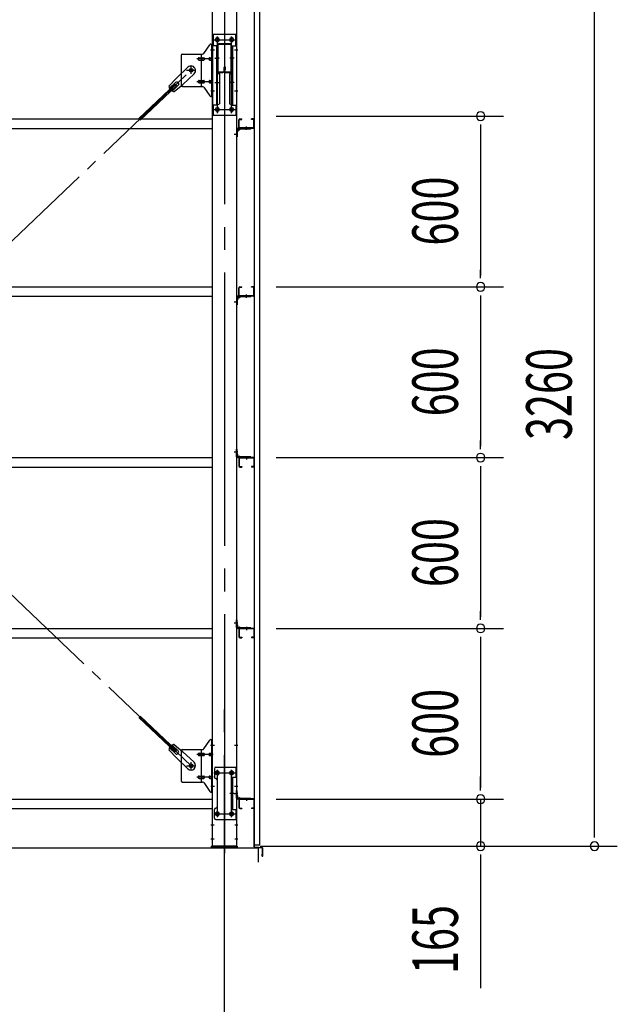
# Model space of a CAD drawing. Extents: x 868 to 33263, y 310 to 22484.
# Drawn here: x 22565 to 24664, y 15733 to 19192 of the extents above; entities that cross this region are included whole.
import ezdxf

# ---------------------------------------------------------------- set-up
doc = ezdxf.new("R2010")
doc.units = 0
doc.header["$LTSCALE"] = 80
doc.header["$MEASUREMENT"] = 0
doc.linetypes.add('1PL-M', pattern=[15, 12, -1, 1, -1])
doc.linetypes.add('1PL-SL', pattern=[6.5, 5, -0.5, 0.5, -0.5])
for name, color, linetype in [('1PL-M1', 6, '1PL-M'), ('SUNPOU', 4, 'CONTINUOUS'), ('アンカ-プレ-ト', 1, 'CONTINUOUS'), ('ブレ-ス', 3, 'CONTINUOUS'), ('ブレ-ス取付金物', 2, 'CONTINUOUS'), ('壁', 3, 'CONTINUOUS'), ('後柱', 3, 'CONTINUOUS'), ('梁', 3, 'CONTINUOUS'), ('梁取付金具', 2, 'CONTINUOUS'), ('水切り', 3, 'CONTINUOUS'), ('胴縁', 1, 'CONTINUOUS'), ('胴縁金具', 2, 'CONTINUOUS')]:
    doc.layers.add(name, color=color, linetype=linetype)
doc.styles.add('00', font='ROMANS', dxfattribs={"width": 0.666667, "bigfont": 'BIGFONT'})

msp = doc.modelspace()

# ---------------------------------------------------------------- linework, layer by layer
at = {"layer": '1PL-M1'}
msp.add_line((23283.9, 14448.6), (23283.9, 16788.6), dxfattribs=at)
at = {"layer": 'SUNPOU'}
for p, q in [((24583.9, 16328.6), (24583.9, 19508.6)), ((23465.4, 18853.6), (24263.9, 18853.6)), ((24183.9, 18823.6), (24183.9, 18793.6)), ((24183.9, 18813.6), (24183.9, 18293.6)), ((24183.9, 18283.6), (24183.9, 18313.6)), ((23465.4, 18253.6), (24263.9, 18253.6)), ((23465.4, 18253.6), (24263.9, 18253.6)), ((24183.9, 18223.6), (24183.9, 18193.6)), ((24183.9, 18213.6), (24183.9, 17693.6)), ((24183.9, 17683.6), (24183.9, 17713.6)), ((23465.4, 17653.6), (24263.9, 17653.6)), ((23465.4, 17653.6), (24263.9, 17653.6)), ((24183.9, 17623.6), (24183.9, 17593.6)), ((24183.9, 17613.6), (24183.9, 17093.6)), ((24183.9, 17083.6), (24183.9, 17113.6)), ((23465.4, 17053.6), (24263.9, 17053.6)), ((23465.4, 17053.6), (24263.9, 17053.6)), ((24183.9, 17023.6), (24183.9, 16993.6)), ((24183.9, 17013.6), (24183.9, 16493.6)), ((24183.9, 16493.6), (24183.9, 16533.6)), ((24183.9, 16483.6), (24183.9, 16513.6)), ((24183.9, 16483.6), (24183.9, 16513.6)), ((23465.4, 16453.6), (24263.9, 16453.6)), ((23465.4, 16453.6), (24263.9, 16453.6)), ((24183.9, 16453.6), (24183.9, 16288.6)), ((24583.9, 16318.6), (24583.9, 16348.6)), ((14763.9, 16282.6), (23403.9, 16282.6)), ((23403.9, 16232.6), (23403.9, 16282.6)), ((23408.9, 16288.6), (24663.9, 16288.6)), ((23408.9, 16288.6), (24263.9, 16288.6)), ((24183.9, 16258.6), (24183.9, 16228.6)), ((24183.9, 16248.6), (24183.9, 15789.6))]:
    msp.add_line(p, q, dxfattribs=at)
for centre, start, end in [((24183.9, 18853.6), 90, 270), ((24183.9, 18853.6), 270, 90), ((24183.9, 18253.6), 90, 270), ((24183.9, 18253.6), 90, 270), ((24183.9, 18253.6), 270, 90), ((24183.9, 18253.6), 270, 90), ((24183.9, 17653.6), 90, 270), ((24183.9, 17653.6), 90, 270), ((24183.9, 17653.6), 270, 90), ((24183.9, 17653.6), 270, 90), ((24183.9, 17053.6), 90, 270), ((24183.9, 17053.6), 90, 270), ((24183.9, 17053.6), 270, 90), ((24183.9, 17053.6), 270, 90), ((24183.9, 16453.6), 90, 270), ((24183.9, 16453.6), 90, 270), ((24183.9, 16453.6), 270, 90), ((24183.9, 16453.6), 270, 90), ((24183.9, 16288.6), 90, 270), ((24183.9, 16288.6), 270, 90), ((24583.9, 16288.6), 90, 270), ((24583.9, 16288.6), 270, 90)]:
    msp.add_arc(centre, 15, start, end, dxfattribs=at)
at = {"layer": 'アンカ-プレ-ト', "color": 6, "linetype": '1PL-SL'}
msp.add_line((23283.9, 16257.6), (23283.9, 16313.6), dxfattribs=at)
at = {"layer": 'アンカ-プレ-ト'}
for p, q in [((23238.9, 16282.6), (23238.9, 16288.6)), ((23238.9, 16288.6), (23328.9, 16288.6)), ((23328.9, 16282.6), (23238.9, 16282.6)), ((23328.9, 16288.6), (23328.9, 16282.6))]:
    msp.add_line(p, q, dxfattribs=at)
at = {"layer": 'ブレ-ス', "color": 6, "linetype": '1PL-SL'}
for p, q in [((20600.9, 16570.6), (23166.9, 19014.6)), ((23166.9, 16570.6), (20600.9, 19014.6))]:
    msp.add_line(p, q, dxfattribs=at)
at = {"layer": 'ブレ-ス'}
for p, q in [((23155.1, 19025.5), (23116, 18988.3)), ((23177.2, 19002.4), (23138.1, 18965.1)), ((23110.2, 18965.4), (22983.5, 18844.8)), ((23115, 18960.4), (22988.3, 18839.7)), ((23089, 18958.8), (23116, 18988.3)), ((23112.1, 18971.7), (23090.7, 18951.3)), ((23121.4, 18962), (23099.9, 18941.6)), ((23107.4, 18939.5), (23138.1, 18965.1)), ((23115, 18960.4), (23110.2, 18965.4)), ((23115, 16624.9), (22988.3, 16745.6)), ((23110.2, 16619.8), (22983.5, 16740.5)), ((23121.4, 16623.3), (23099.9, 16643.7)), ((23107.4, 16645.7), (23138.1, 16620.2)), ((23089, 16626.4), (23116, 16597)), ((23112.1, 16613.6), (23090.7, 16634)), ((23110.2, 16619.8), (23115, 16624.9)), ((23177.2, 16582.9), (23138.1, 16620.2)), ((23155.1, 16559.7), (23116, 16597))]:
    msp.add_line(p, q, dxfattribs=at)
for centre in [(23166.9, 19014.6), (23166.9, 16570.6)]:
    msp.add_circle(centre, 5.5, dxfattribs=at)
for centre, radius, start, end in [((23166.2, 19013.9), 16, 313.6054, 133.6054), ((23116.7, 18966.9), 6.7, 313.6054, 133.6054), ((23109, 18959.5), 20, 181.7698, 213.5268), ((23109, 18959.5), 20, 233.6841, 265.4411), ((23109, 16625.8), 20, 94.5589, 126.3159), ((23109, 16625.8), 20, 146.4732, 178.2302), ((23116.7, 16618.4), 6.7, 226.3946, 46.3946), ((23166.2, 16571.3), 16, 226.3946, 46.3946)]:
    msp.add_arc(centre, radius, start, end, dxfattribs=at)
at = {"layer": 'ブレ-ス取付金物'}
for p, q in [((23210.9, 19073.8), (23231.9, 19104.5)), ((23236.1, 19106.6), (23241.4, 19106.6)), ((23239.1, 18922.6), (23239.1, 19106.6)), ((23241.4, 18922.6), (23241.4, 19106.6)), ((23131.4, 19066.6), (23131.4, 18962.6)), ((23136.4, 19071.6), (23206.8, 19071.6)), ((23203.7, 18957.6), (23203.7, 19071.6)), ((23239.1, 19066.6), (23241.4, 19066.6)), ((23194.9, 19058.6), (23203.7, 19058.6)), ((23194.9, 19050.6), (23203.7, 19050.6)), ((23204.7, 19058.6), (23211.2, 19058.6)), ((23204.7, 19050.6), (23211.2, 19050.6)), ((23232.6, 19058.6), (23239.1, 19058.6)), ((23232.6, 19050.6), (23239.1, 19050.6)), ((23194.9, 18978.6), (23203.7, 18978.6)), ((23194.9, 18970.6), (23203.7, 18970.6)), ((23204.7, 18978.6), (23211.2, 18978.6)), ((23204.7, 18970.6), (23211.2, 18970.6)), ((23232.6, 18978.6), (23239.1, 18978.6)), ((23232.6, 18970.6), (23239.1, 18970.6)), ((23239.1, 18962.6), (23241.4, 18962.6)), ((23136.4, 18957.6), (23206.8, 18957.6)), ((23210.9, 18955.5), (23231.9, 18924.8)), ((23236.1, 18922.6), (23241.4, 18922.6)), ((23210.9, 16629.8), (23231.9, 16660.5)), ((23236.1, 16662.6), (23241.4, 16662.6)), ((23239.1, 16478.6), (23239.1, 16662.6)), ((23241.4, 16478.6), (23241.4, 16662.6)), ((23131.4, 16622.6), (23131.4, 16518.6)), ((23136.4, 16627.6), (23206.8, 16627.6)), ((23194.9, 16614.6), (23203.7, 16614.6)), ((23203.7, 16513.6), (23203.7, 16627.6)), ((23204.7, 16614.6), (23211.2, 16614.6)), ((23232.6, 16614.6), (23239.1, 16614.6)), ((23239.1, 16622.6), (23241.4, 16622.6)), ((23194.9, 16606.6), (23203.7, 16606.6)), ((23204.7, 16606.6), (23211.2, 16606.6)), ((23232.6, 16606.6), (23239.1, 16606.6)), ((23248.4, 16560.6), (23248.4, 16530.6)), ((23253.4, 16565.6), (23326.4, 16565.6)), ((23324.1, 16565.6), (23324.1, 16530.6)), ((23326.4, 16565.6), (23326.4, 16381.6)), ((23136.4, 16513.6), (23206.8, 16513.6)), ((23194.9, 16534.6), (23203.7, 16534.6)), ((23194.9, 16526.6), (23203.7, 16526.6)), ((23204.7, 16534.6), (23211.2, 16534.6)), ((23204.7, 16526.6), (23211.2, 16526.6)), ((23210.9, 16511.5), (23231.9, 16480.8)), ((23232.6, 16534.6), (23239.1, 16534.6)), ((23232.6, 16526.6), (23239.1, 16526.6)), ((23239.1, 16518.6), (23241.4, 16518.6)), ((23258.4, 16520.6), (23258.4, 16426.6)), ((23309.6, 16530.6), (23326.4, 16530.6)), ((23309.6, 16530.6), (23309.6, 16416.6)), ((23311.9, 16530.6), (23311.9, 16416.6)), ((23236.1, 16478.6), (23241.4, 16478.6)), ((23248.4, 16386.6), (23248.4, 16416.6)), ((23309.6, 16416.6), (23326.4, 16416.6)), ((23324.1, 16416.6), (23324.1, 16381.6)), ((23253.4, 16381.6), (23326.4, 16381.6))]:
    msp.add_line(p, q, dxfattribs=at)
at = {"layer": 'ブレ-ス取付金物', "color": 6, "linetype": '1PL-SL'}
for p, q in [((23235.3, 19086.6), (23246.5, 19086.6)), ((23243.9, 19054.6), (23186.5, 19054.6)), ((23150.9, 19014.6), (23182.7, 19014.6)), ((23166.9, 19001.7), (23166.9, 19027.6)), ((23243.9, 18974.6), (23186.5, 18974.6)), ((23236.4, 18942.6), (23245.4, 18942.6)), ((23235.3, 16642.6), (23246.5, 16642.6)), ((23243.9, 16610.6), (23186.5, 16610.6)), ((23166.9, 16557.7), (23166.9, 16583.6)), ((23150.9, 16570.6), (23182.7, 16570.6)), ((23246.9, 16545.6), (23321.1, 16545.6)), ((23258.9, 16555.2), (23258.9, 16535.2)), ((23308.9, 16555.2), (23308.9, 16535.2)), ((23243.9, 16530.6), (23186.5, 16530.6)), ((23236.4, 16498.6), (23245.4, 16498.6)), ((23317.4, 16473.6), (23302.4, 16473.6)), ((23247.1, 16401.6), (23322.4, 16401.6)), ((23258.9, 16411.2), (23258.9, 16391.2)), ((23308.9, 16411.2), (23308.9, 16391.2))]:
    msp.add_line(p, q, dxfattribs=at)
at = {"layer": 'ブレ-ス取付金物'}
for centre, radius in [((23166.9, 19014.6), 6.5), ((23166.9, 16570.6), 6.5), ((23258.9, 16545.6), 6), ((23308.9, 16545.6), 6), ((23258.9, 16401.6), 6), ((23308.9, 16401.6), 6)]:
    msp.add_circle(centre, radius, dxfattribs=at)
for centre, radius, start, end in [((23236.1, 19101.6), 5, 90, 145.561), ((23236.1, 19101.6), 5, 90, 145.561), ((23136.4, 19066.6), 5, 90, 180), ((23206.8, 19076.6), 5, 270, 325.561), ((23196, 19054.6), 4.56, 160.0776, 180), ((23196, 19054.6), 4.56, 180, 199.9224), ((23195.5, 19054.8), 4.01, 138.8141, 160.0776), ((23195.5, 19054.4), 4.01, 199.9224, 221.1859), ((23195.1, 19055.1), 3.57, 115.3323, 138.8141), ((23195.1, 19054.2), 3.57, 221.1859, 244.6677), ((23194.9, 19055.6), 3.07, 90, 115.3323), ((23194.9, 19053.7), 3.07, 244.6677, 270), ((23203.7, 19057), 1.61, 56.4659, 90), ((23203.7, 19052.2), 1.61, 270, 303.5341), ((23203, 19055.9), 2.98, 32.0054, 56.4659), ((23203, 19053.4), 2.98, 303.5341, 327.9946), ((23201.8, 19055.1), 4.4, 14.5143, 32.0054), ((23201.8, 19054.1), 4.4, 327.9946, 345.4857), ((23199.8, 19054.6), 6.38, 0, 14.5143), ((23199.8, 19054.6), 6.38, 345.4857, 0), ((23211.2, 19057), 1.61, 56.4659, 90), ((23211.2, 19052.2), 1.61, 270, 303.5341), ((23210.5, 19055.9), 2.98, 32.0054, 56.4659), ((23210.5, 19053.4), 2.98, 303.5341, 327.9946), ((23209.3, 19055.1), 4.4, 14.5143, 32.0054), ((23209.3, 19054.1), 4.4, 327.9946, 345.4857), ((23207.3, 19054.6), 6.38, 0, 14.5143), ((23207.3, 19054.6), 6.38, 345.4857, 0), ((23233.7, 19054.6), 4.56, 160.0776, 180), ((23233.7, 19054.6), 4.56, 180, 199.9224), ((23233.2, 19054.8), 4.01, 138.8141, 160.0776), ((23233.2, 19054.4), 4.01, 199.9224, 221.1859), ((23232.8, 19055.1), 3.57, 115.3323, 138.8141), ((23232.8, 19054.2), 3.57, 221.1859, 244.6677), ((23232.6, 19055.6), 3.07, 90, 115.3323), ((23232.6, 19053.7), 3.07, 244.6677, 270), ((23243, 19054.6), 6.38, 165.4857, 180), ((23243, 19054.6), 6.38, 180, 194.5143), ((23241.1, 19055.1), 4.4, 147.9946, 165.4857), ((23241.1, 19054.1), 4.4, 194.5143, 212.0054), ((23239.9, 19055.9), 2.98, 123.5341, 147.9946), ((23239.9, 19053.4), 2.98, 212.0054, 236.4659), ((23239.1, 19057), 1.61, 90, 123.5341), ((23239.1, 19052.2), 1.61, 236.4659, 270), ((23136.4, 18962.6), 5, 180, 270), ((23196, 18974.6), 4.56, 160.0776, 180), ((23196, 18974.6), 4.56, 180, 199.9224), ((23195.5, 18974.8), 4.01, 138.8141, 160.0776), ((23195.5, 18974.4), 4.01, 199.9224, 221.1859), ((23195.1, 18975.1), 3.57, 115.3323, 138.8141), ((23195.1, 18974.2), 3.57, 221.1859, 244.6677), ((23194.9, 18975.6), 3.07, 90, 115.3323), ((23194.9, 18973.7), 3.07, 244.6677, 270), ((23203.7, 18977), 1.61, 56.4659, 90), ((23203.7, 18972.2), 1.61, 270, 303.5341), ((23203, 18975.9), 2.98, 32.0054, 56.4659), ((23203, 18973.4), 2.98, 303.5341, 327.9946), ((23201.8, 18975.1), 4.4, 14.5143, 32.0054), ((23201.8, 18974.1), 4.4, 327.9946, 345.4857), ((23199.8, 18974.6), 6.38, 0, 14.5143), ((23199.8, 18974.6), 6.38, 345.4857, 0), ((23211.2, 18977), 1.61, 56.4659, 90), ((23211.2, 18972.2), 1.61, 270, 303.5341), ((23210.5, 18975.9), 2.98, 32.0054, 56.4659), ((23210.5, 18973.4), 2.98, 303.5341, 327.9946), ((23209.3, 18975.1), 4.4, 14.5143, 32.0054), ((23209.3, 18974.1), 4.4, 327.9946, 345.4857), ((23207.3, 18974.6), 6.38, 0, 14.5143), ((23207.3, 18974.6), 6.38, 345.4857, 0), ((23233.7, 18974.6), 4.56, 160.0776, 180), ((23233.7, 18974.6), 4.56, 180, 199.9224), ((23233.2, 18974.8), 4.01, 138.8141, 160.0776), ((23233.2, 18974.4), 4.01, 199.9224, 221.1859), ((23232.8, 18975.1), 3.57, 115.3323, 138.8141), ((23232.8, 18974.2), 3.57, 221.1859, 244.6677), ((23232.6, 18975.6), 3.07, 90, 115.3323), ((23232.6, 18973.7), 3.07, 244.6677, 270), ((23243, 18974.6), 6.38, 165.4857, 180), ((23243, 18974.6), 6.38, 180, 194.5143), ((23241.1, 18975.1), 4.4, 147.9946, 165.4857), ((23241.1, 18974.1), 4.4, 194.5143, 212.0054), ((23239.9, 18975.9), 2.98, 123.5341, 147.9946), ((23239.9, 18973.4), 2.98, 212.0054, 236.4659), ((23239.1, 18977), 1.61, 90, 123.5341), ((23239.1, 18972.2), 1.61, 236.4659, 270), ((23206.8, 18952.6), 5, 34.439, 90), ((23236.1, 18927.6), 5, 214.439, 270), ((23236.1, 16657.6), 5, 90, 145.561), ((23236.1, 16657.6), 5, 90, 145.561), ((23136.4, 16622.6), 5, 90, 180), ((23196, 16610.6), 4.56, 160.0776, 180), ((23196, 16610.6), 4.56, 180, 199.9224), ((23195.5, 16610.8), 4.01, 138.8141, 160.0776), ((23195.5, 16610.4), 4.01, 199.9224, 221.1859), ((23195.1, 16611.1), 3.57, 115.3323, 138.8141), ((23195.1, 16610.2), 3.57, 221.1859, 244.6677), ((23194.9, 16611.6), 3.07, 90, 115.3323), ((23203.7, 16613), 1.61, 56.4659, 90), ((23203, 16611.9), 2.98, 32.0054, 56.4659), ((23203, 16609.4), 2.98, 303.5341, 327.9946), ((23201.8, 16611.1), 4.4, 14.5143, 32.0054), ((23201.8, 16610.1), 4.4, 327.9946, 345.4857), ((23199.8, 16610.6), 6.38, 360, 14.5143), ((23199.8, 16610.6), 6.38, 345.4857, 0), ((23206.8, 16632.6), 5, 270, 325.561), ((23211.2, 16613), 1.61, 56.4659, 90), ((23210.5, 16611.9), 2.98, 32.0054, 56.4659), ((23210.5, 16609.4), 2.98, 303.5341, 327.9946), ((23209.3, 16611.1), 4.4, 14.5143, 32.0054), ((23209.3, 16610.1), 4.4, 327.9946, 345.4857), ((23207.3, 16610.6), 6.38, 360, 14.5143), ((23207.3, 16610.6), 6.38, 345.4857, 0), ((23233.7, 16610.6), 4.56, 160.0776, 180), ((23233.7, 16610.6), 4.56, 180, 199.9224), ((23233.2, 16610.8), 4.01, 138.8141, 160.0776), ((23233.2, 16610.4), 4.01, 199.9224, 221.1859), ((23232.8, 16611.1), 3.57, 115.3323, 138.8141), ((23232.8, 16610.2), 3.57, 221.1859, 244.6677), ((23232.6, 16611.6), 3.07, 90, 115.3323), ((23243, 16610.6), 6.38, 165.4857, 180), ((23243, 16610.6), 6.38, 180, 194.5143), ((23241.1, 16611.1), 4.4, 147.9946, 165.4857), ((23241.1, 16610.1), 4.4, 194.5143, 212.0054), ((23239.9, 16611.9), 2.98, 123.5341, 147.9946), ((23239.9, 16609.4), 2.98, 212.0054, 236.4659), ((23239.1, 16613), 1.61, 90, 123.5341), ((23194.9, 16609.7), 3.07, 244.6677, 270), ((23203.7, 16608.2), 1.61, 270, 303.5341), ((23211.2, 16608.2), 1.61, 270, 303.5341), ((23232.6, 16609.7), 3.07, 244.6677, 270), ((23239.1, 16608.2), 1.61, 236.4659, 270), ((23253.4, 16560.6), 5, 90, 180), ((23136.4, 16518.6), 5, 180, 270), ((23196, 16530.6), 4.56, 160.0776, 180), ((23196, 16530.6), 4.56, 180, 199.9224), ((23195.5, 16530.8), 4.01, 138.8141, 160.0776), ((23195.5, 16530.4), 4.01, 199.9224, 221.1859), ((23195.1, 16531.1), 3.57, 115.3323, 138.8141), ((23195.1, 16530.2), 3.57, 221.1859, 244.6677), ((23194.9, 16531.6), 3.07, 90, 115.3323), ((23194.9, 16529.7), 3.07, 244.6677, 270), ((23203.7, 16533), 1.61, 56.4659, 90), ((23203.7, 16528.2), 1.61, 270, 303.5341), ((23203, 16531.9), 2.98, 32.0054, 56.4659), ((23203, 16529.4), 2.98, 303.5341, 327.9946), ((23201.8, 16531.1), 4.4, 14.5143, 32.0054), ((23201.8, 16530.1), 4.4, 327.9946, 345.4857), ((23199.8, 16530.6), 6.38, 360, 14.5143), ((23199.8, 16530.6), 6.38, 345.4857, 0), ((23206.8, 16508.6), 5, 34.439, 90), ((23211.2, 16533), 1.61, 56.4659, 90), ((23211.2, 16528.2), 1.61, 270, 303.5341), ((23210.5, 16531.9), 2.98, 32.0054, 56.4659), ((23210.5, 16529.4), 2.98, 303.5341, 327.9946), ((23209.3, 16531.1), 4.4, 14.5143, 32.0054), ((23209.3, 16530.1), 4.4, 327.9946, 345.4857), ((23207.3, 16530.6), 6.38, 360, 14.5143), ((23207.3, 16530.6), 6.38, 345.4857, 0), ((23233.7, 16530.6), 4.56, 160.0776, 180), ((23233.7, 16530.6), 4.56, 180, 199.9224), ((23233.2, 16530.8), 4.01, 138.8141, 160.0776), ((23233.2, 16530.4), 4.01, 199.9224, 221.1859), ((23232.8, 16531.1), 3.57, 115.3323, 138.8141), ((23232.8, 16530.2), 3.57, 221.1859, 244.6677), ((23232.6, 16531.6), 3.07, 90, 115.3323), ((23232.6, 16529.7), 3.07, 244.6677, 270), ((23243, 16530.6), 6.38, 165.4857, 180), ((23243, 16530.6), 6.38, 180, 194.5143), ((23241.1, 16531.1), 4.4, 147.9946, 165.4857), ((23241.1, 16530.1), 4.4, 194.5143, 212.0054), ((23239.9, 16531.9), 2.98, 123.5341, 147.9946), ((23239.9, 16529.4), 2.98, 212.0054, 236.4659), ((23239.1, 16533), 1.61, 90, 123.5341), ((23239.1, 16528.2), 1.61, 236.4659, 270), ((23253.4, 16530.6), 5, 180, 270), ((23253.4, 16520.6), 5, 0, 90), ((23236.1, 16483.6), 5, 214.439, 270), ((23253.4, 16416.6), 5, 90, 180), ((23253.4, 16426.6), 5, 270, 0), ((23253.4, 16386.6), 5, 180, 270)]:
    msp.add_arc(centre, radius, start, end, dxfattribs=at)
at = {"layer": '壁'}
for p, q in [((23388.4, 19480.6), (23388.4, 16292.6)), ((23408.4, 16292.6), (23408.4, 19480.6)), ((23388.4, 16292.6), (23408.4, 16292.6))]:
    msp.add_line(p, q, dxfattribs=at)
at = {"layer": '後柱', "color": 6, "linetype": '1PL-M'}
msp.add_line((23283.9, 19503.6), (23283.9, 16263.6), dxfattribs=at)
at = {"layer": '後柱'}
for p, q in [((23241.4, 16288.6), (23241.4, 19478.6)), ((23326.4, 19478.6), (23326.4, 16288.6)), ((23260.4, 19128.1), (23257.4, 19128.1)), ((23257.4, 19116.1), (23260.4, 19116.1)), ((23310.4, 19128.1), (23307.4, 19128.1)), ((23307.4, 19116.1), (23310.4, 19116.1)), ((23260.4, 18883.1), (23257.4, 18883.1)), ((23257.4, 18871.1), (23260.4, 18871.1)), ((23310.4, 18883.1), (23307.4, 18883.1)), ((23307.4, 18871.1), (23310.4, 18871.1)), ((23260.4, 16551.6), (23257.4, 16551.6)), ((23257.4, 16539.6), (23260.4, 16539.6)), ((23310.4, 16551.6), (23307.4, 16551.6)), ((23307.4, 16539.6), (23310.4, 16539.6)), ((23260.4, 16407.6), (23257.4, 16407.6)), ((23310.4, 16407.6), (23307.4, 16407.6)), ((23257.4, 16395.6), (23260.4, 16395.6)), ((23307.4, 16395.6), (23310.4, 16395.6)), ((23326.4, 16288.6), (23241.4, 16288.6))]:
    msp.add_line(p, q, dxfattribs=at)
at = {"layer": '後柱', "color": 6, "linetype": '1PL-SL'}
for p, q in [((23258.9, 18864.2), (23258.9, 19133.1)), ((23308.9, 18864.2), (23308.9, 19133.1)), ((23246.4, 19122.1), (23271.4, 19122.1)), ((23296.4, 19122.1), (23321.4, 19122.1)), ((23236.4, 19086.6), (23248.7, 19086.6)), ((23319.1, 19086.6), (23331.4, 19086.6)), ((23236.4, 18942.6), (23248.7, 18942.6)), ((23319.1, 18942.6), (23331.4, 18942.6)), ((23246.4, 18877.1), (23271.4, 18877.1)), ((23296.4, 18877.1), (23321.4, 18877.1)), ((23317.4, 18790.6), (23331.4, 18790.6)), ((23317.4, 18790.6), (23331.4, 18790.6)), ((23317.4, 18200.6), (23331.4, 18200.6)), ((23317.4, 18200.6), (23331.4, 18200.6)), ((23317.4, 17673.6), (23331.4, 17673.6)), ((23317.4, 17673.6), (23331.4, 17673.6)), ((23317.4, 17073.6), (23331.4, 17073.6)), ((23317.4, 17073.6), (23331.4, 17073.6)), ((23236.4, 16642.6), (23248.7, 16642.6)), ((23319.1, 16642.6), (23331.4, 16642.6)), ((23246.4, 16545.6), (23271.4, 16545.6)), ((23258.9, 16390.6), (23258.9, 16556.6)), ((23296.4, 16545.6), (23321.4, 16545.6)), ((23308.9, 16390.6), (23308.9, 16556.6)), ((23236.4, 16498.6), (23248.7, 16498.6)), ((23317.4, 16473.6), (23331.4, 16473.6)), ((23317.4, 16473.6), (23331.4, 16473.6)), ((23319.1, 16498.6), (23331.4, 16498.6)), ((23246.4, 16401.6), (23271.4, 16401.6)), ((23296.4, 16401.6), (23321.4, 16401.6)), ((23236.4, 16363.6), (23248, 16363.6)), ((23319.8, 16363.6), (23331.4, 16363.6)), ((23236.4, 16313.6), (23248, 16313.6)), ((23319.8, 16313.6), (23331.4, 16313.6))]:
    msp.add_line(p, q, dxfattribs=at)
at = {"layer": '後柱'}
for centre, start, end in [((23257.4, 19122.1), 90, 270), ((23260.4, 19122.1), 270, 90), ((23307.4, 19122.1), 90, 270), ((23310.4, 19122.1), 270, 90), ((23257.4, 18877.1), 90, 270), ((23260.4, 18877.1), 270, 90), ((23307.4, 18877.1), 90, 270), ((23310.4, 18877.1), 270, 90), ((23257.4, 16545.6), 90, 270), ((23260.4, 16545.6), 270, 90), ((23307.4, 16545.6), 90, 270), ((23310.4, 16545.6), 270, 90), ((23257.4, 16401.6), 90, 270), ((23260.4, 16401.6), 270, 90), ((23307.4, 16401.6), 90, 270), ((23310.4, 16401.6), 270, 90)]:
    msp.add_arc(centre, 6, start, end, dxfattribs=at)
at = {"layer": '梁'}
for p, q in [((23258.9, 19102), (23258.9, 19012.4)), ((23260.5, 19102), (23260.5, 19012.4)), ((23303.7, 19107.2), (23264.1, 19107.2)), ((23303.7, 19105.6), (23264.1, 19105.6)), ((23307.3, 19012.4), (23307.3, 19102)), ((23308.9, 19012.4), (23308.9, 19102)), ((23264.1, 19008.8), (23278.7, 19008.8)), ((23264.1, 19007.2), (23278.7, 19007.2)), ((23282.3, 19012.4), (23282.3, 19024.8)), ((23283.9, 19012.4), (23283.9, 19024.8)), ((23285.5, 19022.2), (23283.9, 19022.2)), ((23285.5, 19012.4), (23285.5, 19024.8)), ((23287.1, 19016.2), (23285.5, 19016.2)), ((23287.1, 19016.2), (23287.1, 19024.8)), ((23289.1, 19008.8), (23303.7, 19008.8)), ((23289.1, 19007.2), (23303.7, 19007.2))]:
    msp.add_line(p, q, dxfattribs=at)
at = {"layer": '梁', "color": 6, "linetype": '1PL-SL'}
for p, q in [((23265.5, 19057.2), (23253.9, 19057.2)), ((23313.9, 19057.2), (23302.3, 19057.2))]:
    msp.add_line(p, q, dxfattribs=at)
at = {"layer": '梁'}
for centre, radius, start, end in [((23264.1, 19102), 5.2, 90, 180), ((23264.1, 19102), 5.2, 90, 180), ((23264.1, 19102), 3.6, 90, 180), ((23303.7, 19102), 5.2, 0, 90), ((23303.7, 19102), 3.6, 0, 90), ((23264.1, 19012.4), 5.2, 180, 270), ((23264.1, 19012.4), 3.6, 180, 270), ((23278.7, 19012.4), 3.6, 270, 0), ((23278.7, 19012.4), 5.2, 270, 0), ((23284.7, 19024.8), 2.4, 0, 180), ((23284.7, 19024.8), 0.8, 0, 180), ((23289.1, 19012.4), 5.2, 180, 270), ((23289.1, 19012.4), 3.6, 180, 270), ((23303.7, 19012.4), 5.2, 270, 0), ((23303.7, 19012.4), 3.6, 270, 0)]:
    msp.add_arc(centre, radius, start, end, dxfattribs=at)
at = {"layer": '梁取付金具'}
for p, q in [((23241.4, 19142.1), (23326.4, 19142.1)), ((23241.4, 19142.1), (23241.4, 18857.1)), ((23243.7, 19142.1), (23243.7, 19101.1)), ((23324.1, 19101.1), (23324.1, 19141.9)), ((23326.4, 19142.1), (23326.4, 18857.1)), ((23258.2, 19101.1), (23241.4, 19101.1)), ((23255.9, 19101.1), (23255.9, 18892.1)), ((23258.2, 19101.1), (23258.2, 19007.1)), ((23309.6, 19101.1), (23309.6, 19007.1)), ((23309.6, 19101.1), (23326.4, 19101.1)), ((23311.9, 19101.1), (23311.9, 18892.1)), ((23255.9, 19007.1), (23258.2, 19007.1)), ((23255.9, 19007.1), (23258.2, 19007.1)), ((23255.9, 19005.4), (23258.2, 19005.4)), ((23258.2, 19007.1), (23265.9, 19002.7)), ((23258.2, 19005.4), (23265.9, 19000.9)), ((23265.9, 19002.7), (23265.9, 18896.6)), ((23309.6, 19007.1), (23301.9, 19002.7)), ((23309.6, 19005.4), (23301.9, 19000.9)), ((23301.9, 19002.7), (23301.9, 18896.6)), ((23311.9, 19007.1), (23309.6, 19007.1)), ((23311.9, 19007.1), (23309.6, 19007.1)), ((23311.9, 19005.4), (23309.6, 19005.4)), ((23258.2, 18892.1), (23241.4, 18892.1)), ((23243.7, 18892.1), (23243.7, 18857.1)), ((23258.2, 18892.1), (23265.9, 18896.6)), ((23309.6, 18892.1), (23301.9, 18896.6)), ((23309.6, 18892.1), (23326.4, 18892.1)), ((23324.1, 18892.1), (23324.1, 18857.1)), ((23241.4, 18857.1), (23326.4, 18857.1))]:
    msp.add_line(p, q, dxfattribs=at)
at = {"layer": '梁取付金具', "color": 6, "linetype": '1PL-SL'}
for p, q in [((23246.9, 19122.1), (23321.1, 19122.1)), ((23258.9, 19131.7), (23258.9, 19111.7)), ((23308.9, 19131.7), (23308.9, 19111.7)), ((23250.5, 19057.2), (23265.4, 19057.2)), ((23317.4, 19057.2), (23302.4, 19057.2)), ((23250.5, 18972.1), (23265.4, 18972.1)), ((23317.4, 18972.1), (23302.4, 18972.1)), ((23247.1, 18877.1), (23322.4, 18877.1)), ((23258.9, 18886.7), (23258.9, 18866.7)), ((23308.9, 18886.7), (23308.9, 18866.7))]:
    msp.add_line(p, q, dxfattribs=at)
at = {"layer": '梁取付金具'}
for centre in [(23258.9, 19122.1), (23308.9, 19122.1), (23258.9, 18877.1), (23308.9, 18877.1)]:
    msp.add_circle(centre, 6, dxfattribs=at)
at = {"layer": '水切り'}
for p, q in [((23387.4, 16454.6), (23377.4, 16454.6)), ((23377.4, 16454.6), (23377.4, 16453.6)), ((23387.4, 16453.6), (23377.4, 16453.6)), ((23388.4, 16285.6), (23388.4, 16452.6)), ((23389.4, 16285.6), (23389.4, 16452.6)), ((23416.6, 16282.8), (23390.3, 16284.6)), ((23416.5, 16281.8), (23390.3, 16283.6)), ((23417.4, 16253.6), (23417.4, 16280.8)), ((23418.4, 16253.6), (23418.4, 16280.8)), ((23416.4, 16253.6), (23416.4, 16260.6)), ((23416.4, 16260.6), (23417.4, 16260.6))]:
    msp.add_line(p, q, dxfattribs=at)
for centre, radius, start, end in [((23387.4, 16452.6), 2, 0, 90), ((23387.4, 16452.6), 1, 0, 90), ((23390.4, 16285.6), 2, 180, 266.0548), ((23390.4, 16285.6), 1, 180, 266.0548), ((23416.4, 16280.8), 1, 0, 86.0548), ((23416.4, 16280.8), 2, 0, 86.0548), ((23417.4, 16253.6), 1, 180, 0)]:
    msp.add_arc(centre, radius, start, end, dxfattribs=at)
at = {"layer": '胴縁'}
for p, q in [((20526.4, 18843.6), (23241.4, 18843.6)), ((23334.4, 18813.6), (23334.4, 18840.6)), ((23336, 18813.6), (23336, 18840.6)), ((23337.4, 18843.6), (23344.4, 18843.6)), ((23337.4, 18842), (23344.4, 18842)), ((23344.4, 18842), (23344.4, 18843.6)), ((23385.4, 18843.6), (23378.4, 18843.6)), ((23378.4, 18842), (23378.4, 18843.6)), ((23385.4, 18842), (23378.4, 18842)), ((23386.8, 18813.6), (23386.8, 18840.6)), ((23388.4, 18813.6), (23388.4, 18840.6)), ((20526.4, 18810.6), (23241.4, 18810.6)), ((23385.4, 18812.2), (23337.4, 18812.2)), ((23385.4, 18810.6), (23337.4, 18810.6)), ((20526.4, 18253.6), (23241.4, 18253.6)), ((23334.4, 18223.6), (23334.4, 18250.6)), ((23336, 18223.6), (23336, 18250.6)), ((23337.4, 18253.6), (23344.4, 18253.6)), ((23337.4, 18252), (23344.4, 18252)), ((23344.4, 18252), (23344.4, 18253.6)), ((23378.4, 18252), (23378.4, 18253.6)), ((23385.4, 18253.6), (23378.4, 18253.6)), ((23385.4, 18252), (23378.4, 18252)), ((23386.8, 18223.6), (23386.8, 18250.6)), ((23388.4, 18223.6), (23388.4, 18250.6)), ((20526.4, 18220.6), (23241.4, 18220.6)), ((23385.4, 18222.2), (23337.4, 18222.2)), ((23385.4, 18220.6), (23337.4, 18220.6)), ((20526.4, 17653.6), (23241.4, 17653.6)), ((23334.4, 17650.6), (23334.4, 17623.6)), ((23336, 17650.6), (23336, 17623.6)), ((23385.4, 17653.6), (23337.4, 17653.6)), ((23385.4, 17652), (23337.4, 17652)), ((23386.8, 17650.6), (23386.8, 17623.6)), ((23388.4, 17650.6), (23388.4, 17623.6)), ((20526.4, 17620.6), (23241.4, 17620.6)), ((23337.4, 17622.2), (23344.4, 17622.2)), ((23337.4, 17620.6), (23344.4, 17620.6)), ((23344.4, 17622.2), (23344.4, 17620.6)), ((23378.4, 17622.2), (23378.4, 17620.6)), ((23385.4, 17622.2), (23378.4, 17622.2)), ((23385.4, 17620.6), (23378.4, 17620.6)), ((20526.4, 17053.6), (23241.4, 17053.6)), ((23334.4, 17050.6), (23334.4, 17023.6)), ((23336, 17050.6), (23336, 17023.6)), ((23385.4, 17053.6), (23337.4, 17053.6)), ((23385.4, 17052), (23337.4, 17052)), ((23337.4, 17022.2), (23344.4, 17022.2)), ((23344.4, 17022.2), (23344.4, 17020.6)), ((23378.4, 17022.2), (23378.4, 17020.6)), ((23385.4, 17022.2), (23378.4, 17022.2)), ((23386.8, 17050.6), (23386.8, 17023.6)), ((23388.4, 17050.6), (23388.4, 17023.6)), ((20526.4, 17020.6), (23241.4, 17020.6)), ((23337.4, 17020.6), (23344.4, 17020.6)), ((23385.4, 17020.6), (23378.4, 17020.6)), ((20526.4, 16453.6), (23241.4, 16453.6)), ((23334.4, 16450.6), (23334.4, 16423.6)), ((23336, 16450.6), (23336, 16423.6)), ((23385.4, 16453.6), (23337.4, 16453.6)), ((23385.4, 16452), (23337.4, 16452)), ((23386.8, 16450.6), (23386.8, 16423.6)), ((23388.4, 16450.6), (23388.4, 16423.6)), ((20526.4, 16420.6), (23241.4, 16420.6)), ((23337.4, 16422.2), (23344.4, 16422.2)), ((23337.4, 16420.6), (23344.4, 16420.6)), ((23344.4, 16422.2), (23344.4, 16420.6)), ((23385.4, 16422.2), (23378.4, 16422.2)), ((23378.4, 16422.2), (23378.4, 16420.6)), ((23385.4, 16420.6), (23378.4, 16420.6))]:
    msp.add_line(p, q, dxfattribs=at)
at = {"layer": '胴縁', "color": 6, "linetype": '1PL-M'}
for p, q in [((23361.4, 18805.6), (23361.4, 18817.2)), ((23361.4, 18215.6), (23361.4, 18227.2)), ((23361.4, 17658.6), (23361.4, 17647)), ((23361.4, 17058.6), (23361.4, 17047)), ((23361.4, 16458.6), (23361.4, 16447))]:
    msp.add_line(p, q, dxfattribs=at)
at = {"layer": '胴縁'}
for centre, radius, start, end in [((23337.4, 18840.6), 3, 90, 180), ((23337.4, 18840.6), 1.4, 90, 180), ((23385.4, 18840.6), 3, 0, 90), ((23385.4, 18840.6), 1.4, 0, 90), ((23337.4, 18813.6), 3, 180, 270), ((23337.4, 18813.6), 1.4, 180, 270), ((23385.4, 18813.6), 3, 270, 0), ((23385.4, 18813.6), 1.4, 270, 0), ((23337.4, 18250.6), 3, 90, 180), ((23337.4, 18250.6), 1.4, 90, 180), ((23385.4, 18250.6), 3, 0, 90), ((23385.4, 18250.6), 1.4, 0, 90), ((23337.4, 18223.6), 3, 180, 270), ((23337.4, 18223.6), 1.4, 180, 270), ((23385.4, 18223.6), 1.4, 270, 0), ((23385.4, 18223.6), 3, 270, 0), ((23337.4, 17650.6), 3, 90, 180), ((23337.4, 17650.6), 1.4, 90, 180), ((23385.4, 17650.6), 3, 0, 90), ((23385.4, 17650.6), 1.4, 0, 90), ((23337.4, 17623.6), 3, 180, 270), ((23337.4, 17623.6), 1.4, 180, 270), ((23385.4, 17623.6), 3, 270, 0), ((23385.4, 17623.6), 1.4, 270, 0), ((23337.4, 17050.6), 3, 90, 180), ((23337.4, 17023.6), 3, 180, 270), ((23337.4, 17050.6), 1.4, 90, 180), ((23337.4, 17023.6), 1.4, 180, 270), ((23385.4, 17050.6), 3, 0, 90), ((23385.4, 17050.6), 1.4, 0, 90), ((23385.4, 17023.6), 3, 270, 0), ((23385.4, 17023.6), 1.4, 270, 0), ((23337.4, 16450.6), 3, 90, 180), ((23337.4, 16450.6), 1.4, 90, 180), ((23385.4, 16450.6), 3, 0, 90), ((23385.4, 16450.6), 1.4, 0, 90), ((23337.4, 16423.6), 3, 180, 270), ((23337.4, 16423.6), 1.4, 180, 270), ((23385.4, 16423.6), 1.4, 270, 0), ((23385.4, 16423.6), 3, 270, 0)]:
    msp.add_arc(centre, radius, start, end, dxfattribs=at)
at = {"layer": '胴縁金具', "color": 6, "linetype": '1PL-SL'}
for p, q in [((23331.2, 18790.6), (23323.9, 18790.6)), ((23361.4, 18805.8), (23361.4, 18813.1)), ((23331.2, 18200.6), (23323.9, 18200.6)), ((23361.4, 18215.8), (23361.4, 18223.1)), ((23331.2, 17673.6), (23323.9, 17673.6)), ((23361.4, 17658.4), (23361.4, 17651.1)), ((23331.2, 17073.6), (23323.9, 17073.6)), ((23361.4, 17058.4), (23361.4, 17051.1)), ((23331.2, 16473.6), (23323.9, 16473.6)), ((23361.4, 16458.4), (23361.4, 16451.1))]:
    msp.add_line(p, q, dxfattribs=at)
at = {"layer": '胴縁金具'}
for p, q in [((23326.4, 18807.6), (23326.4, 18780.6)), ((23328.7, 18807.6), (23328.7, 18780.6)), ((23328.7, 18798.3), (23329.2, 18798.3)), ((23376.4, 18810.6), (23329.4, 18810.6)), ((23376.4, 18808.3), (23329.4, 18808.3)), ((23331.2, 18804.8), (23331.2, 18800.3)), ((23332.2, 18805.8), (23336.7, 18805.8)), ((23338.7, 18808.3), (23338.7, 18807.8)), ((23376.4, 18808.3), (23376.4, 18810.6)), ((23326.4, 18780.6), (23328.7, 18780.6)), ((23326.4, 18217.6), (23326.4, 18190.6)), ((23328.7, 18217.6), (23328.7, 18190.6)), ((23328.7, 18208.3), (23329.2, 18208.3)), ((23376.4, 18220.6), (23329.4, 18220.6)), ((23376.4, 18218.3), (23329.4, 18218.3)), ((23331.2, 18214.8), (23331.2, 18210.3)), ((23332.2, 18215.8), (23336.7, 18215.8)), ((23338.7, 18218.3), (23338.7, 18217.8)), ((23376.4, 18218.3), (23376.4, 18220.6)), ((23326.4, 18190.6), (23328.7, 18190.6)), ((23326.4, 17656.6), (23326.4, 17683.6)), ((23326.4, 17683.6), (23328.7, 17683.6)), ((23328.7, 17656.6), (23328.7, 17683.6)), ((23328.7, 17665.9), (23329.2, 17665.9)), ((23376.4, 17655.9), (23329.4, 17655.9)), ((23376.4, 17653.6), (23329.4, 17653.6)), ((23331.2, 17659.4), (23331.2, 17663.9)), ((23332.2, 17658.4), (23336.7, 17658.4)), ((23338.7, 17655.9), (23338.7, 17656.4)), ((23376.4, 17655.9), (23376.4, 17653.6)), ((23326.4, 17056.6), (23326.4, 17083.6)), ((23326.4, 17083.6), (23328.7, 17083.6)), ((23328.7, 17056.6), (23328.7, 17083.6)), ((23328.7, 17065.9), (23329.2, 17065.9)), ((23331.2, 17059.4), (23331.2, 17063.9)), ((23332.2, 17058.4), (23336.7, 17058.4)), ((23376.4, 17055.9), (23329.4, 17055.9)), ((23376.4, 17053.6), (23329.4, 17053.6)), ((23338.7, 17055.9), (23338.7, 17056.4)), ((23376.4, 17055.9), (23376.4, 17053.6)), ((23326.4, 16483.6), (23328.7, 16483.6)), ((23326.4, 16456.6), (23326.4, 16483.6)), ((23328.7, 16456.6), (23328.7, 16483.6)), ((23328.7, 16465.9), (23329.2, 16465.9)), ((23376.4, 16455.9), (23329.4, 16455.9)), ((23376.4, 16453.6), (23329.4, 16453.6)), ((23331.2, 16459.4), (23331.2, 16463.9)), ((23332.2, 16458.4), (23336.7, 16458.4)), ((23338.7, 16455.9), (23338.7, 16456.4)), ((23376.4, 16455.9), (23376.4, 16453.6))]:
    msp.add_line(p, q, dxfattribs=at)
for centre, radius, start, end in [((23329.4, 18807.6), 3, 90, 180), ((23329.4, 18807.6), 0.7, 90, 180), ((23329.2, 18800.3), 2, 270, 0), ((23332.2, 18804.8), 1, 90, 180), ((23336.7, 18807.8), 2, 270, 0), ((23329.4, 18217.6), 3, 90, 180), ((23329.4, 18217.6), 0.7, 90, 180), ((23329.2, 18210.3), 2, 270, 0), ((23332.2, 18214.8), 1, 90, 180), ((23336.7, 18217.8), 2, 270, 0), ((23329.4, 17656.6), 3, 180, 270), ((23329.4, 17656.6), 0.7, 180, 270), ((23329.2, 17663.9), 2, 0, 90), ((23332.2, 17659.4), 1, 180, 270), ((23336.7, 17656.4), 2, 0, 90), ((23329.2, 17063.9), 2, 0, 90), ((23332.2, 17059.4), 1, 180, 270), ((23336.7, 17056.4), 2, 0, 90), ((23329.4, 17056.6), 3, 180, 270), ((23329.4, 17056.6), 0.7, 180, 270), ((23329.4, 16456.6), 3, 180, 270), ((23329.4, 16456.6), 0.7, 180, 270), ((23329.2, 16463.9), 2, 0, 90), ((23332.2, 16459.4), 1, 180, 270), ((23336.7, 16456.4), 2, 0, 90)]:
    msp.add_arc(centre, radius, start, end, dxfattribs=at)

# ---------------------------------------------------------------- texts
at = {"layer": 'SUNPOU', "style": '00', "width": 0.666667}
for s, p in [('600', (24103.9, 18398.7)), ('600', (24103.9, 17798.7)), ('3260', (24503.9, 17715.5)), ('600', (24103.9, 17198.7)), ('600', (24103.9, 16598.7)), ('165', (24103.9, 15839.1))]:
    msp.add_text(s, height=160, rotation=90, dxfattribs=at).set_placement(p)

doc.saveas('drawing.dxf')
